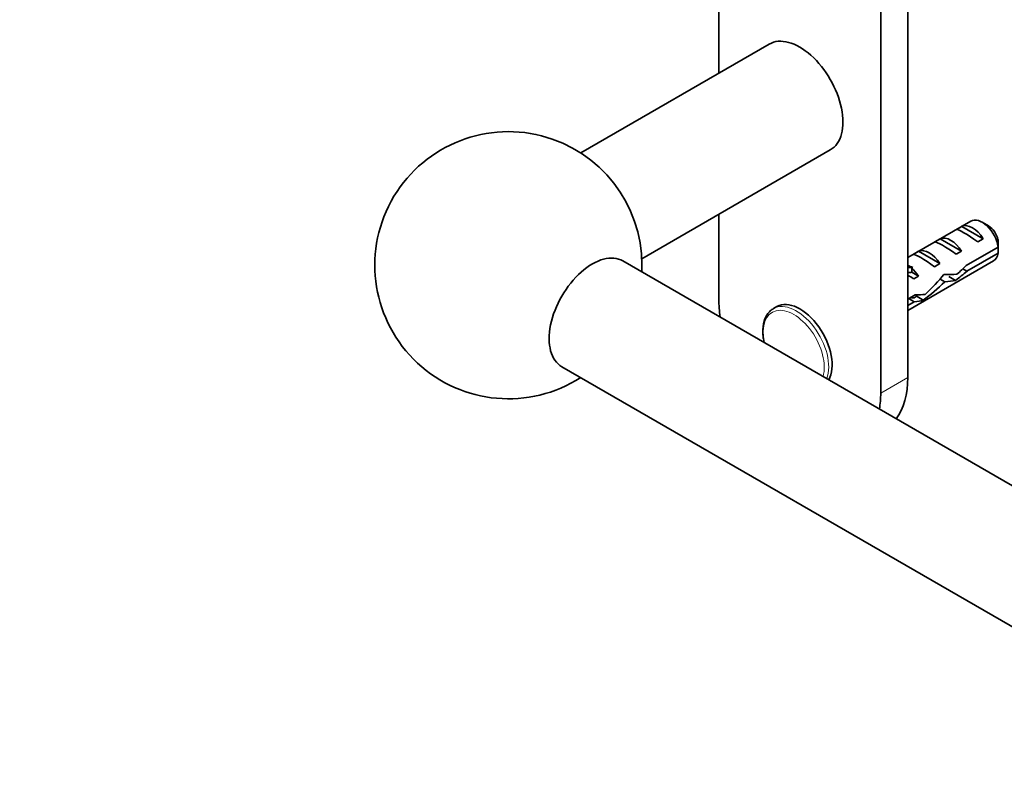
# Model space of a CAD drawing. Units: millimetres. Extents: x 0 to 1478, y 0 to 1758.
# Drawn here: x 195 to 324, y 393 to 493 of the extents above; entities that cross this region are included whole.
import ezdxf
from ezdxf import colors
from ezdxf.entities.mleader import LeaderData, LeaderLine
from ezdxf.math import Vec2, Vec3

# ---------------------------------------------------------------- set-up
doc = ezdxf.new("R2010")
doc.units = ezdxf.units.MM
doc.layers.add('DV5_Défaut', color=7, linetype='Continuous')
doc.layers.add('Défaut', color=7, linetype='Continuous')

# ---------------------------------------------------------------- blocks, each defined once
blk = doc.blocks.new('_DOT')
at = {"color": 0}
blk.add_line((0, 0), (-1, 0), dxfattribs=at)
at = {"color": 0, "const_width": 0.333}
blk.add_lwpolyline([(-0.1665, 0, 1), (0.1665, 0, 1)], format="xyb", close=True, dxfattribs=at)
blk = doc.blocks.new('SE4')
at = {"layer": 'DV5_Défaut', "color": 7, "linetype": 'Continuous', "lineweight": 35}
for p, q in [((307.57, 444.11), (307.57, 528.21)), ((311.1, 446.15), (311.1, 525.99)), ((286.35, 512.79), (286.35, 486)), ((292.96, 489.82), (268.26, 475.56)), ((276.26, 461.7), (300.96, 475.96)), ((286.35, 467.53), (286.35, 456.35)), ((319.36, 466.63), (311.1, 461.86)), ((317.48, 465.53), (318.18, 465.94)), ((318.18, 465.94), (320.99, 464.32)), ((321.71, 465.99), (320.86, 466.48)), ((314.65, 463.9), (315.36, 464.31)), ((315.36, 464.31), (318.16, 462.69)), ((322.95, 463.23), (318.77, 460.82)), ((320.28, 463.91), (320.99, 464.32)), ((311.82, 462.27), (312.53, 462.68)), ((312.53, 462.68), (315.33, 461.06)), ((317.46, 462.28), (318.16, 462.69)), ((318.87, 460.06), (322.95, 462.41)), ((690.53, 220.81), (273.78, 461.42)), ((311.1, 454.93), (322.36, 461.43)), ((314.63, 460.65), (315.33, 461.06)), ((311.79, 460.55), (311.63, 460.54)), ((311.79, 460.55), (311.63, 460.46)), ((311.63, 460.46), (311.63, 459.93)), ((311.63, 459.93), (312.51, 459.42)), ((311.9, 459.07), (312.51, 459.42)), ((316.5, 459.36), (317.38, 458.86)), ((318.87, 460.06), (318.32, 460.38)), ((315.95, 458.68), (315.34, 459.03)), ((312.09, 456.96), (311.1, 456.39)), ((312.19, 456.82), (313.14, 456.27)), ((311.1, 455.57), (311.94, 456.06)), ((311.94, 456.06), (311.24, 456.47)), ((293.96, 455.43), (293.51, 455.17)), ((265.78, 447.56), (682.53, 206.95))]:
    blk.add_line(p, q, dxfattribs=at)
at = {"layer": 'DV5_Défaut', "color": 7, "linetype": 'Continuous', "lineweight": 18}
for p, q in [((311.1, 460.85), (311.63, 460.54)), ((311.1, 446.15), (307.57, 444.11))]:
    blk.add_line(p, q, dxfattribs=at)
at = {"layer": 'DV5_Défaut', "color": 7, "linetype": 'Continuous', "lineweight": 35}
for centre, radius, start, end in [((258.78, 460.85), 17.5, 0, 302.7971), ((279.89, 462.84), 43.07, 0.52, 1.8395), ((279.89, 462.02), 43.07, 0.52, 1.5951), ((258.78, 460.85), 17.5, 357.2029, 0)]:
    blk.add_arc(centre, radius, start, end, dxfattribs=at)
for centre, major_axis, ratio, start_param, end_param in [((296.96, 482.89), (4, -6.93), 0.57735, 0, 3.141593), ((319.59, 463.3), (-1.5, 2.6), 0.57735, 4.775053, 6.220521), ((320.86, 464.03), (1.5, -2.6), 0.57735, 0.952846, 3.141593), ((321.71, 464.52), (0.9, -1.56), 0.57735, 1.066878, 2.356194), ((316.76, 461.66), (-1.5, 2.6), 0.57735, 4.775053, 6.220521), ((320.09, 463.59), (-2.66, 1.93), 0.115702, 4.723481, 6.168949), ((317.26, 461.95), (-2.66, 1.93), 0.115702, 4.723481, 6.168949), ((269.78, 454.49), (4, 6.93), 0.57735, 0, 3.141593), ((314.43, 460.32), (-2.66, 1.93), 0.115702, 4.723481, 6.168949), ((313.93, 460.03), (-1.5, 2.6), 0.57735, 4.775053, 6.220521), ((320.86, 464.03), (-1.5, 2.6), 0.57735, 3.141593, 3.759543), ((316.09, 461.28), (-5.42, 0.09), 0.238952, 0.405686, 0.658366), ((315.44, 460.9), (7.57, 6.62), 0.231198, -1.492103, -1.324655), ((313.45, 466.53), (3.63, 6.29), 0.57735, 3.447272, 3.565492), ((313.45, 466.53), (3.28, 5.69), 0.57735, 3.397247, 3.525106), ((312.05, 458.94), (-2.96, 1.75), 0.010512, -1.514056, -1.239771), ((311.1, 458.4), (-1.5, 2.6), 0.57735, 4.775053, 5.245107), ((311.89, 458.85), (6.05, 5.73), 0.282797, 4.693365, 5.136135), ((315.44, 460.9), (5.22, -0.24), 0.23758, 4.802041, 5.141878), ((318.02, 462.39), (-7.57, -6.62), 0.231198, 1.287888, 1.482042), ((313.98, 460.06), (-6.05, -5.73), 0.282797, 1.174727, 1.629027), ((313.71, 459.9), (5.22, -0.24), 0.23758, -1.11563, -0.779706), ((310.8, 458.22), (5.22, -0.24), 0.23758, -1.308756, -1.038374), ((296.96, 450.23), (-7.5, 12.99), 0.57735, 0.785398, 0.965456), ((296.96, 450.23), (3, -5.2), 0.57735, 0.32119, 3.141593), ((309.06, 457.22), (5.22, -0.24), 0.23758, -0.973859, -0.66133), ((300.5, 452.27), (-7.5, 12.99), 0.57735, 3.388991, 3.926991), ((296.96, 450.23), (-7.5, 12.99), 0.57735, 3.746933, 3.926991)]:
    blk.add_ellipse(centre, major_axis=major_axis, ratio=ratio, start_param=start_param, end_param=end_param, dxfattribs=at)
at = {"layer": 'DV5_Défaut', "color": 7, "linetype": 'Continuous', "lineweight": 18}
for centre, major_axis, start_param, end_param in [((296.51, 449.97), (3, -5.2), 0.437213, 3.137022), ((296.17, 449.78), (2.83, -4.9), 0.503761, 4.208628)]:
    blk.add_ellipse(centre, major_axis=major_axis, ratio=0.57735, start_param=start_param, end_param=end_param, dxfattribs=at)
at = {"layer": 'DV5_Défaut', "color": 7, "linetype": 'Continuous', "lineweight": 35}
blk.add_rational_spline([(312.29, 456.97), (312.26, 456.88), (312.22, 456.81), (312, 456.45), (311.53, 456.61)], [0.966253840717, 0.98020098514, 1, 0.904147602538, 0.945450790669], degree=2, knots=[0, 0, 0, 0.171196, 0.171196, 1, 1, 1], dxfattribs=at)
blk.add_open_spline([(293.53, 455.16), (293.45, 455.12), (293.22, 455), (292.87, 454.66), (292.53, 454.17), (292.29, 453.57), (292.15, 452.9), (292.1, 452.15), (292.16, 451.42), (292.25, 450.94), (292.29, 450.73)], degree=3, knots=[0, 0, 0, 0, 0.059791, 0.19366, 0.327844, 0.464807, 0.605311, 0.748427, 0.892706, 1, 1, 1, 1], dxfattribs=at)

msp = doc.modelspace()

# ---------------------------------------------------------------- block references
at = {"layer": 'Défaut'}
msp.add_blockref('SE4', (0, 0), dxfattribs=at)

# ---------------------------------------------------------------- leaders
at = {"layer": 'Défaut', "color": 7, "linetype": 'Continuous', "lineweight": 18}
ml = msp.add_multileader_mtext('Standard', dxfattribs=at)
ml.set_content('{\\pxsm0.9;\\fSolid Edge ISO|b1||i0||c0|p34;\\W1.;04/07/2019\\P}', color=256)
ml.set_leader_properties()
ml.set_arrow_properties(name='DOT')
ml.build(insert=Vec2(0, 0))
ml.multileader.update_dxf_attribs({"leader_type": 0, "dogleg_length": 0, "arrow_head_size": 12})
ctx = ml.context
ctx.base_point, ctx.char_height, ctx.arrow_head_size, ctx.landing_gap_size = Vec3(1390.41, 1750.71), 12, 12, 4.2
notes = []
notes.append((ctx, [(0, (0, 0, 0), (0, 0), (1, 0), 1, [])]))
ctx.mtext.insert = Vec3(1392.41, 1756.83)
for ctx, leaders in notes:
    for number, flags, end, landing, length, lines in leaders:
        leader = LeaderData()
        leader.index, (leader.has_last_leader_line, leader.has_dogleg_vector, leader.attachment_direction) = number, flags
        leader.last_leader_point, leader.dogleg_vector, leader.dogleg_length = Vec3(end), Vec3(landing), length
        for number, points, colour, breaks in lines:
            line = LeaderLine()
            line.index, line.vertices, line.color, line.breaks = number, Vec3.list(points), colors.encode_raw_color(colour), breaks
            leader.lines.append(line)
        ctx.leaders.append(leader)

doc.saveas('drawing.dxf')
